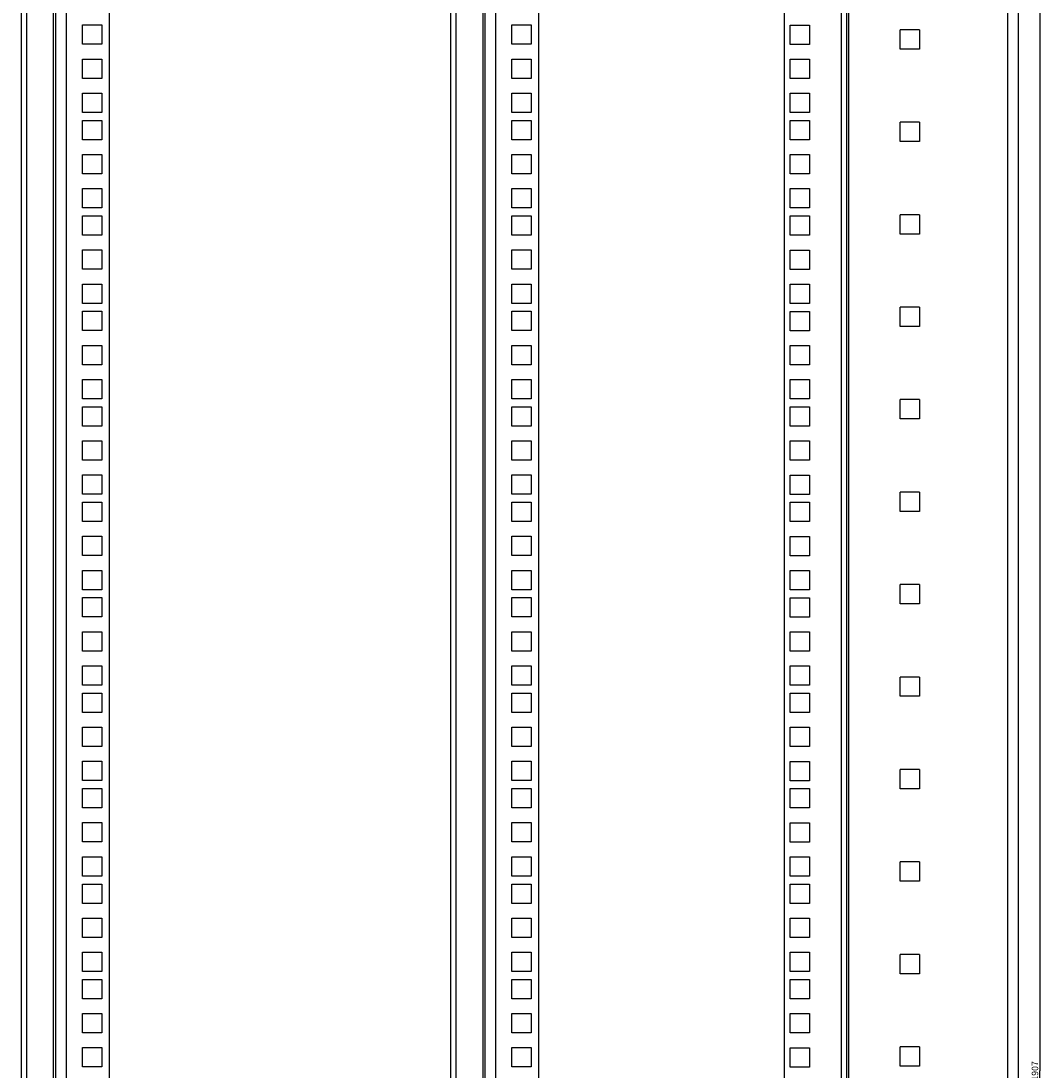
# Model space of a CAD drawing. Units: millimetres. Extents: x -466 to 10, y -982 to 939.
# Drawn here: x -466 to 10, y -29 to 460 of the extents above; entities that cross this region are included whole.
import ezdxf

# ---------------------------------------------------------------- set-up
doc = ezdxf.new("R2010")
doc.units = ezdxf.units.MM
doc.header["$LTSCALE"] = 16.335
doc.layers.get('0').update_dxf_attribs({"linetype": 'CONTINUOUS'})
doc.layers.add('RACCORDO', color=7, linetype='CONTINUOUS')
doc.styles.get("Standard").update_dxf_attribs({"font": 'txt', "width": 0.8})
doc.dimstyles.new('DIMSTYLE_1', dxfattribs={"dimtxt": 3, "dimasz": 3, "dimexe": 1.5, "dimexo": 0.5, "dimgap": 0.75, "dimtad": 1, "dimtxsty": 'STANDARD', "dimblk": '_FILLED', "dimblk1": '_FILLED', "dimblk2": '_FILLED', "dimcen": 0.09, "dimadec": 0, "dimazin": 0, "dimtfac": 1, "dimtofl": 0, "dimtmove": 0, "dimatfit": 3, "dimldrblk": '_FILLED', "dimfxl": 1, "dimtolj": 1, "dimarcsym": 0})

# ---------------------------------------------------------------- blocks, each defined once
blk = doc.blocks.new('_FILLED')
at = {"color": 0, "linetype": 'BYBLOCK'}
blk.add_solid([(0, 0), (-1, 0.32), (-1, -0.32)], dxfattribs=at)
blk = doc.blocks.new('*D2')
at = {"color": 7, "linetype": 'CONTINUOUS'}
for p, q in [((-8.2, 924.81), (9.8, 924.81)), ((8.3, 924.81), (8.3, -28.69)), ((8.3, -982.19), (8.3, -28.69)), ((-8.2, -982.19), (9.8, -982.19))]:
    blk.add_line(p, q, dxfattribs=at)
at = {"color": 7, "linetype": 'CONTINUOUS', "xscale": 3, "yscale": 3, "zscale": 3}
for p, rotation in [((8.3, 924.81), 90), ((8.3, -982.19), 270)]:
    blk.add_blockref('_FILLED', p, dxfattribs=dict(at, rotation=rotation))
at = {"color": 7, "linetype": 'CONTINUOUS', "insert": (4.55, -28.69), "char_height": 3, "width": 13.1786, "attachment_point": 2, "rotation": 90, "line_spacing_factor": 0.9}
blk.add_mtext('1907', dxfattribs=at)

msp = doc.modelspace()

# ---------------------------------------------------------------- linework, layer by layer
at = {"color": 7, "linetype": 'CONTINUOUS'}
for p, q in [((-450.035, 903.805), (-450.035, -961.195)), ((-250.035, 903.805), (-250.035, -961.195)), ((-1.696, 903.805), (-1.696, -961.195)), ((-466.035, 896.305), (-466.035, -953.695)), ((-266.035, 896.305), (-266.035, -953.695)), ((-81.696, 896.305), (-81.696, -953.695)), ((-437.435, 449.405), (-437.435, 458.405)), ((-437.435, 458.405), (-428.435, 458.405)), ((-428.435, 458.405), (-428.435, 449.405)), ((-237.435, 449.405), (-237.435, 458.405)), ((-237.435, 458.405), (-228.435, 458.405)), ((-228.435, 458.405), (-228.435, 449.405)), ((-107.896, 449.36), (-107.896, 458.36)), ((-107.896, 458.36), (-98.896, 458.36)), ((-98.896, 458.36), (-98.896, 449.36)), ((-56.696, 447.105), (-56.696, 456.105)), ((-47.696, 456.105), (-56.696, 456.105)), ((-47.696, 456.105), (-47.696, 447.105)), ((-428.435, 449.405), (-437.435, 449.405)), ((-228.435, 449.405), (-237.435, 449.405)), ((-98.896, 449.36), (-107.896, 449.36)), ((-47.696, 447.105), (-56.696, 447.105)), ((-437.435, 433.53), (-437.435, 442.53)), ((-437.435, 442.53), (-428.435, 442.53)), ((-428.435, 442.53), (-428.435, 433.53)), ((-237.435, 433.53), (-237.435, 442.53)), ((-237.435, 442.53), (-228.435, 442.53)), ((-228.435, 442.53), (-228.435, 433.53)), ((-107.896, 433.485), (-107.896, 442.485)), ((-107.896, 442.485), (-98.896, 442.485)), ((-98.896, 442.485), (-98.896, 433.485)), ((-428.435, 433.53), (-437.435, 433.53)), ((-228.435, 433.53), (-237.435, 433.53)), ((-98.896, 433.485), (-107.896, 433.485)), ((-437.435, 417.655), (-437.435, 426.655)), ((-437.435, 426.655), (-428.435, 426.655)), ((-428.435, 426.655), (-428.435, 417.655)), ((-237.435, 417.655), (-237.435, 426.655)), ((-237.435, 426.655), (-228.435, 426.655)), ((-228.435, 426.655), (-228.435, 417.655)), ((-107.896, 417.61), (-107.896, 426.61)), ((-107.896, 426.61), (-98.896, 426.61)), ((-98.896, 426.61), (-98.896, 417.61)), ((-428.435, 417.655), (-437.435, 417.655)), ((-228.435, 417.655), (-237.435, 417.655)), ((-98.896, 417.61), (-107.896, 417.61)), ((-437.435, 404.955), (-437.435, 413.955)), ((-437.435, 413.955), (-428.435, 413.955)), ((-428.435, 413.955), (-428.435, 404.955)), ((-237.435, 404.955), (-237.435, 413.955)), ((-237.435, 413.955), (-228.435, 413.955)), ((-228.435, 413.955), (-228.435, 404.955)), ((-107.896, 404.91), (-107.896, 413.91)), ((-107.896, 413.91), (-98.896, 413.91)), ((-98.896, 413.91), (-98.896, 404.91)), ((-56.696, 404.055), (-56.696, 413.055)), ((-47.696, 413.055), (-56.696, 413.055)), ((-47.696, 413.055), (-47.696, 404.055)), ((-428.435, 404.955), (-437.435, 404.955)), ((-228.435, 404.955), (-237.435, 404.955)), ((-98.896, 404.91), (-107.896, 404.91)), ((-47.696, 404.055), (-56.696, 404.055)), ((-437.435, 389.08), (-437.435, 398.08)), ((-437.435, 398.08), (-428.435, 398.08)), ((-428.435, 398.08), (-428.435, 389.08)), ((-237.435, 389.08), (-237.435, 398.08)), ((-237.435, 398.08), (-228.435, 398.08)), ((-228.435, 398.08), (-228.435, 389.08)), ((-107.896, 389.035), (-107.896, 398.035)), ((-107.896, 398.035), (-98.896, 398.035)), ((-98.896, 398.035), (-98.896, 389.035)), ((-428.435, 389.08), (-437.435, 389.08)), ((-228.435, 389.08), (-237.435, 389.08)), ((-98.896, 389.035), (-107.896, 389.035)), ((-437.435, 373.205), (-437.435, 382.205)), ((-437.435, 382.205), (-428.435, 382.205)), ((-428.435, 382.205), (-428.435, 373.205)), ((-237.435, 373.205), (-237.435, 382.205)), ((-237.435, 382.205), (-228.435, 382.205)), ((-228.435, 382.205), (-228.435, 373.205)), ((-107.896, 373.16), (-107.896, 382.16)), ((-107.896, 382.16), (-98.896, 382.16)), ((-98.896, 382.16), (-98.896, 373.16)), ((-428.435, 373.205), (-437.435, 373.205)), ((-228.435, 373.205), (-237.435, 373.205)), ((-98.896, 373.16), (-107.896, 373.16)), ((-437.435, 360.505), (-437.435, 369.505)), ((-437.435, 369.505), (-428.435, 369.505)), ((-428.435, 369.505), (-428.435, 360.505)), ((-237.435, 360.505), (-237.435, 369.505)), ((-237.435, 369.505), (-228.435, 369.505)), ((-228.435, 369.505), (-228.435, 360.505)), ((-107.896, 360.46), (-107.896, 369.46)), ((-107.896, 369.46), (-98.896, 369.46)), ((-98.896, 369.46), (-98.896, 360.46)), ((-56.696, 361.005), (-56.696, 370.005)), ((-47.696, 370.005), (-56.696, 370.005)), ((-47.696, 370.005), (-47.696, 361.005)), ((-428.435, 360.505), (-437.435, 360.505)), ((-228.435, 360.505), (-237.435, 360.505)), ((-98.896, 360.46), (-107.896, 360.46)), ((-47.696, 361.005), (-56.696, 361.005)), ((-437.435, 344.63), (-437.435, 353.63)), ((-437.435, 353.63), (-428.435, 353.63)), ((-428.435, 353.63), (-428.435, 344.63)), ((-237.435, 344.63), (-237.435, 353.63)), ((-237.435, 353.63), (-228.435, 353.63)), ((-228.435, 353.63), (-228.435, 344.63)), ((-107.896, 344.585), (-107.896, 353.585)), ((-107.896, 353.585), (-98.896, 353.585)), ((-98.896, 353.585), (-98.896, 344.585)), ((-428.435, 344.63), (-437.435, 344.63)), ((-228.435, 344.63), (-237.435, 344.63)), ((-98.896, 344.585), (-107.896, 344.585)), ((-437.435, 328.755), (-437.435, 337.755)), ((-437.435, 337.755), (-428.435, 337.755)), ((-428.435, 337.755), (-428.435, 328.755)), ((-237.435, 328.755), (-237.435, 337.755)), ((-237.435, 337.755), (-228.435, 337.755)), ((-228.435, 337.755), (-228.435, 328.755)), ((-107.896, 328.71), (-107.896, 337.71)), ((-107.896, 337.71), (-98.896, 337.71)), ((-98.896, 337.71), (-98.896, 328.71)), ((-428.435, 328.755), (-437.435, 328.755)), ((-228.435, 328.755), (-237.435, 328.755)), ((-98.896, 328.71), (-107.896, 328.71)), ((-437.435, 316.055), (-437.435, 325.055)), ((-437.435, 325.055), (-428.435, 325.055)), ((-428.435, 325.055), (-428.435, 316.055)), ((-237.435, 316.055), (-237.435, 325.055)), ((-237.435, 325.055), (-228.435, 325.055)), ((-228.435, 325.055), (-228.435, 316.055)), ((-107.896, 316.01), (-107.896, 325.01)), ((-107.896, 325.01), (-98.896, 325.01)), ((-98.896, 325.01), (-98.896, 316.01)), ((-56.696, 317.955), (-56.696, 326.955)), ((-47.696, 326.955), (-56.696, 326.955)), ((-47.696, 326.955), (-47.696, 317.955)), ((-47.696, 317.955), (-56.696, 317.955)), ((-428.435, 316.055), (-437.435, 316.055)), ((-228.435, 316.055), (-237.435, 316.055)), ((-98.896, 316.01), (-107.896, 316.01)), ((-437.435, 300.18), (-437.435, 309.18)), ((-437.435, 309.18), (-428.435, 309.18)), ((-428.435, 309.18), (-428.435, 300.18)), ((-237.435, 300.18), (-237.435, 309.18)), ((-237.435, 309.18), (-228.435, 309.18)), ((-228.435, 309.18), (-228.435, 300.18)), ((-107.896, 300.135), (-107.896, 309.135)), ((-107.896, 309.135), (-98.896, 309.135)), ((-98.896, 309.135), (-98.896, 300.135)), ((-428.435, 300.18), (-437.435, 300.18)), ((-228.435, 300.18), (-237.435, 300.18)), ((-98.896, 300.135), (-107.896, 300.135)), ((-437.435, 284.305), (-437.435, 293.305)), ((-437.435, 293.305), (-428.435, 293.305)), ((-428.435, 293.305), (-428.435, 284.305)), ((-237.435, 284.305), (-237.435, 293.305)), ((-237.435, 293.305), (-228.435, 293.305)), ((-228.435, 293.305), (-228.435, 284.305)), ((-107.896, 284.26), (-107.896, 293.26)), ((-107.896, 293.26), (-98.896, 293.26)), ((-98.896, 293.26), (-98.896, 284.26)), ((-428.435, 284.305), (-437.435, 284.305)), ((-228.435, 284.305), (-237.435, 284.305)), ((-98.896, 284.26), (-107.896, 284.26)), ((-56.696, 274.905), (-56.696, 283.905)), ((-47.696, 283.905), (-56.696, 283.905)), ((-47.696, 283.905), (-47.696, 274.905)), ((-437.435, 271.605), (-437.435, 280.605)), ((-437.435, 280.605), (-428.435, 280.605)), ((-428.435, 280.605), (-428.435, 271.605)), ((-237.435, 271.605), (-237.435, 280.605)), ((-237.435, 280.605), (-228.435, 280.605)), ((-228.435, 280.605), (-228.435, 271.605)), ((-107.896, 271.56), (-107.896, 280.56)), ((-107.896, 280.56), (-98.896, 280.56)), ((-98.896, 280.56), (-98.896, 271.56)), ((-47.696, 274.905), (-56.696, 274.905)), ((-428.435, 271.605), (-437.435, 271.605)), ((-228.435, 271.605), (-237.435, 271.605)), ((-98.896, 271.56), (-107.896, 271.56)), ((-437.435, 255.73), (-437.435, 264.73)), ((-437.435, 264.73), (-428.435, 264.73)), ((-428.435, 264.73), (-428.435, 255.73)), ((-237.435, 255.73), (-237.435, 264.73)), ((-237.435, 264.73), (-228.435, 264.73)), ((-228.435, 264.73), (-228.435, 255.73)), ((-107.896, 255.685), (-107.896, 264.685)), ((-107.896, 264.685), (-98.896, 264.685)), ((-98.896, 264.685), (-98.896, 255.685)), ((-428.435, 255.73), (-437.435, 255.73)), ((-228.435, 255.73), (-237.435, 255.73)), ((-98.896, 255.685), (-107.896, 255.685)), ((-437.435, 239.855), (-437.435, 248.855)), ((-437.435, 248.855), (-428.435, 248.855)), ((-428.435, 248.855), (-428.435, 239.855)), ((-237.435, 239.855), (-237.435, 248.855)), ((-237.435, 248.855), (-228.435, 248.855)), ((-228.435, 248.855), (-228.435, 239.855)), ((-107.896, 239.81), (-107.896, 248.81)), ((-107.896, 248.81), (-98.896, 248.81)), ((-98.896, 248.81), (-98.896, 239.81)), ((-428.435, 239.855), (-437.435, 239.855)), ((-228.435, 239.855), (-237.435, 239.855)), ((-98.896, 239.81), (-107.896, 239.81)), ((-56.696, 231.855), (-56.696, 240.855)), ((-47.696, 240.855), (-56.696, 240.855)), ((-47.696, 240.855), (-47.696, 231.855)), ((-437.435, 227.155), (-437.435, 236.155)), ((-437.435, 236.155), (-428.435, 236.155)), ((-428.435, 236.155), (-428.435, 227.155)), ((-237.435, 227.155), (-237.435, 236.155)), ((-237.435, 236.155), (-228.435, 236.155)), ((-228.435, 236.155), (-228.435, 227.155)), ((-107.896, 227.11), (-107.896, 236.11)), ((-107.896, 236.11), (-98.896, 236.11)), ((-98.896, 236.11), (-98.896, 227.11)), ((-47.696, 231.855), (-56.696, 231.855)), ((-428.435, 227.155), (-437.435, 227.155)), ((-228.435, 227.155), (-237.435, 227.155)), ((-98.896, 227.11), (-107.896, 227.11)), ((-437.435, 211.28), (-437.435, 220.28)), ((-437.435, 220.28), (-428.435, 220.28)), ((-428.435, 220.28), (-428.435, 211.28)), ((-237.435, 211.28), (-237.435, 220.28)), ((-237.435, 220.28), (-228.435, 220.28)), ((-228.435, 220.28), (-228.435, 211.28)), ((-107.896, 211.235), (-107.896, 220.235)), ((-107.896, 220.235), (-98.896, 220.235)), ((-98.896, 220.235), (-98.896, 211.235)), ((-428.435, 211.28), (-437.435, 211.28)), ((-228.435, 211.28), (-237.435, 211.28)), ((-98.896, 211.235), (-107.896, 211.235)), ((-437.435, 195.405), (-437.435, 204.405)), ((-437.435, 204.405), (-428.435, 204.405)), ((-428.435, 204.405), (-428.435, 195.405)), ((-237.435, 195.405), (-237.435, 204.405)), ((-237.435, 204.405), (-228.435, 204.405)), ((-228.435, 204.405), (-228.435, 195.405)), ((-107.896, 195.36), (-107.896, 204.36)), ((-107.896, 204.36), (-98.896, 204.36)), ((-98.896, 204.36), (-98.896, 195.36)), ((-56.696, 188.805), (-56.696, 197.805)), ((-47.696, 197.805), (-56.696, 197.805)), ((-47.696, 197.805), (-47.696, 188.805)), ((-428.435, 195.405), (-437.435, 195.405)), ((-437.435, 182.705), (-437.435, 191.705)), ((-437.435, 191.705), (-428.435, 191.705)), ((-428.435, 191.705), (-428.435, 182.705)), ((-228.435, 195.405), (-237.435, 195.405)), ((-237.435, 182.705), (-237.435, 191.705)), ((-237.435, 191.705), (-228.435, 191.705)), ((-228.435, 191.705), (-228.435, 182.705)), ((-98.896, 195.36), (-107.896, 195.36)), ((-107.896, 182.66), (-107.896, 191.66)), ((-107.896, 191.66), (-98.896, 191.66)), ((-98.896, 191.66), (-98.896, 182.66)), ((-47.696, 188.805), (-56.696, 188.805)), ((-428.435, 182.705), (-437.435, 182.705)), ((-228.435, 182.705), (-237.435, 182.705)), ((-98.896, 182.66), (-107.896, 182.66)), ((-437.435, 166.83), (-437.435, 175.83)), ((-437.435, 175.83), (-428.435, 175.83)), ((-428.435, 175.83), (-428.435, 166.83)), ((-237.435, 166.83), (-237.435, 175.83)), ((-237.435, 175.83), (-228.435, 175.83)), ((-228.435, 175.83), (-228.435, 166.83)), ((-107.896, 166.785), (-107.896, 175.785)), ((-107.896, 175.785), (-98.896, 175.785)), ((-98.896, 175.785), (-98.896, 166.785)), ((-428.435, 166.83), (-437.435, 166.83)), ((-228.435, 166.83), (-237.435, 166.83)), ((-98.896, 166.785), (-107.896, 166.785)), ((-437.435, 150.955), (-437.435, 159.955)), ((-437.435, 159.955), (-428.435, 159.955)), ((-428.435, 159.955), (-428.435, 150.955)), ((-237.435, 150.955), (-237.435, 159.955)), ((-237.435, 159.955), (-228.435, 159.955)), ((-228.435, 159.955), (-228.435, 150.955)), ((-107.896, 150.91), (-107.896, 159.91)), ((-107.896, 159.91), (-98.896, 159.91)), ((-98.896, 159.91), (-98.896, 150.91)), ((-56.696, 145.755), (-56.696, 154.755)), ((-47.696, 154.755), (-56.696, 154.755)), ((-47.696, 154.755), (-47.696, 145.755)), ((-428.435, 150.955), (-437.435, 150.955)), ((-437.435, 138.255), (-437.435, 147.255)), ((-437.435, 147.255), (-428.435, 147.255)), ((-428.435, 147.255), (-428.435, 138.255)), ((-228.435, 150.955), (-237.435, 150.955)), ((-237.435, 138.255), (-237.435, 147.255)), ((-237.435, 147.255), (-228.435, 147.255)), ((-228.435, 147.255), (-228.435, 138.255)), ((-98.896, 150.91), (-107.896, 150.91)), ((-107.896, 138.21), (-107.896, 147.21)), ((-107.896, 147.21), (-98.896, 147.21)), ((-98.896, 147.21), (-98.896, 138.21)), ((-47.696, 145.755), (-56.696, 145.755)), ((-428.435, 138.255), (-437.435, 138.255)), ((-228.435, 138.255), (-237.435, 138.255)), ((-98.896, 138.21), (-107.896, 138.21)), ((-437.435, 122.38), (-437.435, 131.38)), ((-437.435, 131.38), (-428.435, 131.38)), ((-428.435, 131.38), (-428.435, 122.38)), ((-237.435, 122.38), (-237.435, 131.38)), ((-237.435, 131.38), (-228.435, 131.38)), ((-228.435, 131.38), (-228.435, 122.38)), ((-107.896, 122.335), (-107.896, 131.335)), ((-107.896, 131.335), (-98.896, 131.335)), ((-98.896, 131.335), (-98.896, 122.335)), ((-428.435, 122.38), (-437.435, 122.38)), ((-228.435, 122.38), (-237.435, 122.38)), ((-98.896, 122.335), (-107.896, 122.335)), ((-437.435, 106.505), (-437.435, 115.505)), ((-437.435, 115.505), (-428.435, 115.505)), ((-428.435, 115.505), (-428.435, 106.505)), ((-237.435, 106.505), (-237.435, 115.505)), ((-237.435, 115.505), (-228.435, 115.505)), ((-228.435, 115.505), (-228.435, 106.505)), ((-107.896, 106.46), (-107.896, 115.46)), ((-107.896, 115.46), (-98.896, 115.46)), ((-98.896, 115.46), (-98.896, 106.46)), ((-56.696, 102.705), (-56.696, 111.705)), ((-47.696, 111.705), (-56.696, 111.705)), ((-47.696, 111.705), (-47.696, 102.705)), ((-428.435, 106.505), (-437.435, 106.505)), ((-437.435, 93.805), (-437.435, 102.805)), ((-437.435, 102.805), (-428.435, 102.805)), ((-428.435, 102.805), (-428.435, 93.805)), ((-228.435, 106.505), (-237.435, 106.505)), ((-237.435, 93.805), (-237.435, 102.805)), ((-237.435, 102.805), (-228.435, 102.805)), ((-228.435, 102.805), (-228.435, 93.805)), ((-98.896, 106.46), (-107.896, 106.46)), ((-107.896, 93.76), (-107.896, 102.76)), ((-107.896, 102.76), (-98.896, 102.76)), ((-98.896, 102.76), (-98.896, 93.76)), ((-47.696, 102.705), (-56.696, 102.705)), ((-428.435, 93.805), (-437.435, 93.805)), ((-228.435, 93.805), (-237.435, 93.805)), ((-98.896, 93.76), (-107.896, 93.76)), ((-437.435, 77.93), (-437.435, 86.93)), ((-437.435, 86.93), (-428.435, 86.93)), ((-428.435, 86.93), (-428.435, 77.93)), ((-237.435, 77.93), (-237.435, 86.93)), ((-237.435, 86.93), (-228.435, 86.93)), ((-228.435, 86.93), (-228.435, 77.93)), ((-107.896, 77.885), (-107.896, 86.885)), ((-107.896, 86.885), (-98.896, 86.885)), ((-98.896, 86.885), (-98.896, 77.885)), ((-428.435, 77.93), (-437.435, 77.93)), ((-228.435, 77.93), (-237.435, 77.93)), ((-98.896, 77.885), (-107.896, 77.885)), ((-437.435, 62.055), (-437.435, 71.055)), ((-437.435, 71.055), (-428.435, 71.055)), ((-428.435, 71.055), (-428.435, 62.055)), ((-237.435, 62.055), (-237.435, 71.055)), ((-237.435, 71.055), (-228.435, 71.055)), ((-228.435, 71.055), (-228.435, 62.055)), ((-107.896, 62.01), (-107.896, 71.01)), ((-107.896, 71.01), (-98.896, 71.01)), ((-98.896, 71.01), (-98.896, 62.01)), ((-56.696, 59.655), (-56.696, 68.655)), ((-47.696, 68.655), (-56.696, 68.655)), ((-47.696, 68.655), (-47.696, 59.655)), ((-428.435, 62.055), (-437.435, 62.055)), ((-228.435, 62.055), (-237.435, 62.055)), ((-98.896, 62.01), (-107.896, 62.01)), ((-47.696, 59.655), (-56.696, 59.655)), ((-437.435, 49.355), (-437.435, 58.355)), ((-437.435, 58.355), (-428.435, 58.355)), ((-428.435, 58.355), (-428.435, 49.355)), ((-237.435, 49.355), (-237.435, 58.355)), ((-237.435, 58.355), (-228.435, 58.355)), ((-228.435, 58.355), (-228.435, 49.355)), ((-107.896, 49.31), (-107.896, 58.31)), ((-107.896, 58.31), (-98.896, 58.31)), ((-98.896, 58.31), (-98.896, 49.31)), ((-428.435, 49.355), (-437.435, 49.355)), ((-228.435, 49.355), (-237.435, 49.355)), ((-98.896, 49.31), (-107.896, 49.31)), ((-437.435, 33.48), (-437.435, 42.48)), ((-437.435, 42.48), (-428.435, 42.48)), ((-428.435, 42.48), (-428.435, 33.48)), ((-237.435, 42.48), (-228.435, 42.48)), ((-237.435, 33.48), (-237.435, 42.48)), ((-228.435, 42.48), (-228.435, 33.48)), ((-107.896, 33.435), (-107.896, 42.435)), ((-107.896, 42.435), (-98.896, 42.435)), ((-98.896, 42.435), (-98.896, 33.435)), ((-428.435, 33.48), (-437.435, 33.48)), ((-228.435, 33.48), (-237.435, 33.48)), ((-98.896, 33.435), (-107.896, 33.435)), ((-437.435, 17.605), (-437.435, 26.605)), ((-437.435, 26.605), (-428.435, 26.605)), ((-428.435, 26.605), (-428.435, 17.605)), ((-237.435, 26.605), (-228.435, 26.605)), ((-237.435, 17.605), (-237.435, 26.605)), ((-228.435, 26.605), (-228.435, 17.605)), ((-107.896, 17.56), (-107.896, 26.56)), ((-107.896, 26.56), (-98.896, 26.56)), ((-98.896, 26.56), (-98.896, 17.56)), ((-56.696, 16.605), (-56.696, 25.605)), ((-47.696, 25.605), (-56.696, 25.605)), ((-47.696, 25.605), (-47.696, 16.605)), ((-428.435, 17.605), (-437.435, 17.605)), ((-228.435, 17.605), (-237.435, 17.605)), ((-98.896, 17.56), (-107.896, 17.56)), ((-47.696, 16.605), (-56.696, 16.605)), ((-437.435, 4.905), (-437.435, 13.905)), ((-437.435, 13.905), (-428.435, 13.905)), ((-428.435, 13.905), (-428.435, 4.905)), ((-237.435, 13.905), (-228.435, 13.905)), ((-237.435, 4.905), (-237.435, 13.905)), ((-228.435, 13.905), (-228.435, 4.905)), ((-107.896, 4.86), (-107.896, 13.86)), ((-107.896, 13.86), (-98.896, 13.86)), ((-98.896, 13.86), (-98.896, 4.86)), ((-428.435, 4.905), (-437.435, 4.905)), ((-228.435, 4.905), (-237.435, 4.905)), ((-98.896, 4.86), (-107.896, 4.86)), ((-437.435, -10.97), (-437.435, -1.97)), ((-437.435, -1.97), (-428.435, -1.97)), ((-428.435, -1.97), (-428.435, -10.97)), ((-237.435, -1.97), (-228.435, -1.97)), ((-237.435, -10.97), (-237.435, -1.97)), ((-228.435, -1.97), (-228.435, -10.97)), ((-107.896, -11.015), (-107.896, -2.015)), ((-107.896, -2.015), (-98.896, -2.015)), ((-98.896, -2.015), (-98.896, -11.015)), ((-428.435, -10.97), (-437.435, -10.97)), ((-228.435, -10.97), (-237.435, -10.97)), ((-98.896, -11.015), (-107.896, -11.015)), ((-437.435, -26.845), (-437.435, -17.845)), ((-437.435, -17.845), (-428.435, -17.845)), ((-428.435, -17.845), (-428.435, -26.845)), ((-237.435, -17.845), (-228.435, -17.845)), ((-237.435, -26.845), (-237.435, -17.845)), ((-228.435, -17.845), (-228.435, -26.845)), ((-107.896, -26.89), (-107.896, -17.89)), ((-107.896, -17.89), (-98.896, -17.89)), ((-98.896, -17.89), (-98.896, -26.89)), ((-56.696, -26.445), (-56.696, -17.445)), ((-47.696, -17.445), (-56.696, -17.445)), ((-47.696, -17.445), (-47.696, -26.445)), ((-428.435, -26.845), (-437.435, -26.845)), ((-228.435, -26.845), (-237.435, -26.845)), ((-98.896, -26.89), (-107.896, -26.89)), ((-47.696, -26.445), (-56.696, -26.445))]:
    msp.add_line(p, q, dxfattribs=at)
at = {"color": 253, "linetype": 'CONTINUOUS'}
for p, q in [((-445.035, 903.805), (-445.035, -961.195)), ((-245.035, 903.805), (-245.035, -961.195)), ((-6.696, 903.805), (-6.696, -961.195)), ((-463.535, 896.305), (-463.535, -953.695)), ((-451.035, 896.305), (-451.035, -953.695)), ((-263.535, 896.305), (-263.535, -953.695)), ((-251.035, 896.305), (-251.035, -953.695)), ((-84.196, 896.305), (-84.196, -953.695)), ((-80.696, 896.305), (-80.696, -953.695))]:
    msp.add_line(p, q, dxfattribs=at)
at = {"layer": 'RACCORDO', "color": 7, "linetype": 'CONTINUOUS'}
for p, q in [((-425.035, 901.805), (-425.035, -959.195)), ((-225.035, 901.805), (-225.035, -959.195)), ((-110.696, 889.805), (-110.696, -947.195))]:
    msp.add_line(p, q, dxfattribs=at)

# ---------------------------------------------------------------- dimensions: what is measured, and where the dimension line sits
at = {"color": 7, "linetype": 'CONTINUOUS'}
dim = msp.add_linear_dim(base=(8.304, -982.195), p1=(-8.696, 924.805), p2=(-8.696, -982.195), angle=270, dimstyle='DIMSTYLE_1', dxfattribs=at)
dim.commit()
dim.dimension.update_dxf_attribs({"geometry": '*D2', "text_midpoint": (8.304, -29.123), "dimtype": 160})

doc.saveas('drawing.dxf')
